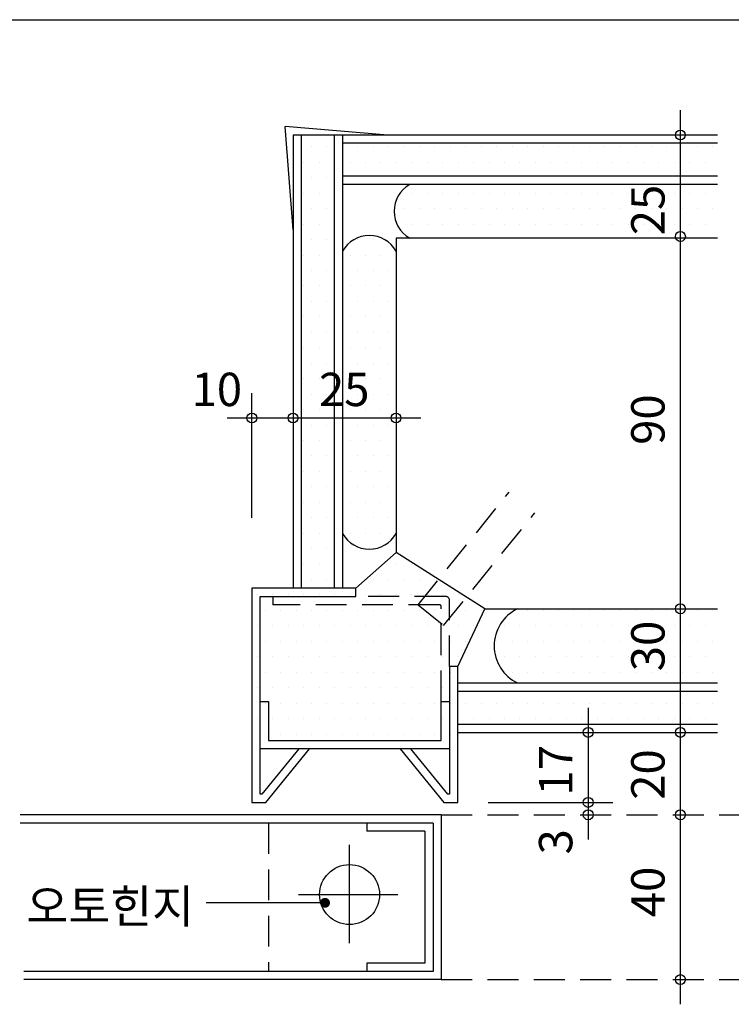
# Model space of a CAD drawing. Extents: x 0 to 536, y 0 to 774.
# Drawn here: x 197 to 370, y 535 to 774 of the extents above; entities that cross this region are included whole.
import ezdxf
from ezdxf.enums import TextEntityAlignment as Align

# ---------------------------------------------------------------- set-up
doc = ezdxf.new("R2010")
doc.units = 0
doc.header["$LTSCALE"] = 30
doc.header["$MEASUREMENT"] = 0
doc.linetypes.add('HIDDEN', pattern=[0.375, 0.25, -0.125])
doc.layers.get('0').update_dxf_attribs({"linetype": 'CONTINUOUS'})
for name, color, linetype in [('DIME', 1, 'CONTINUOUS'), ('DOOR', 7, 'CONTINUOUS'), ('FINL', 5, 'CONTINUOUS'), ('HATC', 1, 'CONTINUOUS'), ('HIDL', 1, 'HIDDEN'), ('MISC', 6, 'CONTINUOUS'), ('OUTLINE', 253, 'CONTINUOUS'), ('TEXT', 2, 'CONTINUOUS'), ('WALL', 3, 'CONTINUOUS')]:
    doc.layers.add(name, color=color, linetype=linetype)
doc.styles.add('UHS', font='simple.shx', dxfattribs={"bigfont": 'korsimple.shx'})

# ---------------------------------------------------------------- blocks, each defined once
blk = doc.blocks.new('*X3')
at = {"color": 0}
for p, q in [((1003.125, 956.25), (1003.125, 956.25)), ((1006.875, 956.25), (1006.875, 956.25)), ((1001.25, 952.5), (1001.25, 952.5)), ((1005, 952.5), (1005, 952.5)), ((1008.75, 952.5), (1008.75, 952.5)), ((1003.125, 948.75), (1003.125, 948.75)), ((1006.875, 948.75), (1006.875, 948.75)), ((1010.625, 948.75), (1010.625, 948.75)), ((1001.25, 945), (1001.25, 945)), ((1005, 945), (1005, 945)), ((1008.75, 945), (1008.75, 945)), ((1003.125, 941.25), (1003.125, 941.25)), ((1006.875, 941.25), (1006.875, 941.25)), ((1010.625, 941.25), (1010.625, 941.25)), ((1001.25, 937.5), (1001.25, 937.5)), ((1005, 937.5), (1005, 937.5)), ((1008.75, 937.5), (1008.75, 937.5)), ((1003.125, 933.75), (1003.125, 933.75)), ((1006.875, 933.75), (1006.875, 933.75)), ((1010.625, 933.75), (1010.625, 933.75)), ((1001.25, 930), (1001.25, 930)), ((1005, 930), (1005, 930)), ((1008.75, 930), (1008.75, 930)), ((1003.125, 926.25), (1003.125, 926.25)), ((1006.875, 926.25), (1006.875, 926.25)), ((1010.625, 926.25), (1010.625, 926.25)), ((1001.25, 922.5), (1001.25, 922.5)), ((1005, 922.5), (1005, 922.5)), ((1008.75, 922.5), (1008.75, 922.5)), ((1003.125, 918.75), (1003.125, 918.75)), ((1006.875, 918.75), (1006.875, 918.75)), ((1010.625, 918.75), (1010.625, 918.75)), ((1001.25, 915), (1001.25, 915)), ((1005, 915), (1005, 915)), ((1008.75, 915), (1008.75, 915)), ((1003.125, 911.25), (1003.125, 911.25)), ((1006.875, 911.25), (1006.875, 911.25)), ((1010.625, 911.25), (1010.625, 911.25)), ((1001.25, 907.5), (1001.25, 907.5)), ((1005, 907.5), (1005, 907.5)), ((1008.75, 907.5), (1008.75, 907.5)), ((1003.125, 903.75), (1003.125, 903.75)), ((1006.875, 903.75), (1006.875, 903.75)), ((1010.625, 903.75), (1010.625, 903.75)), ((1001.25, 900), (1001.25, 900)), ((1005, 900), (1005, 900)), ((1008.75, 900), (1008.75, 900)), ((1003.125, 896.25), (1003.125, 896.25)), ((1006.875, 896.25), (1006.875, 896.25)), ((1010.625, 896.25), (1010.625, 896.25)), ((1001.25, 892.5), (1001.25, 892.5)), ((1005, 892.5), (1005, 892.5)), ((1008.75, 892.5), (1008.75, 892.5)), ((1003.125, 888.75), (1003.125, 888.75)), ((1006.875, 888.75), (1006.875, 888.75)), ((1010.625, 888.75), (1010.625, 888.75)), ((1001.25, 885), (1001.25, 885)), ((1005, 885), (1005, 885)), ((1008.75, 885), (1008.75, 885)), ((1006.875, 881.25), (1006.875, 881.25))]:
    blk.add_line(p, q, dxfattribs=at)
blk = doc.blocks.new('*X22')
at = {"color": 0}
for p, q in [((1044.375, 866.25), (1044.375, 866.25)), ((1048.125, 866.25), (1048.125, 866.25)), ((1051.875, 866.25), (1051.875, 866.25)), ((1055.625, 866.25), (1055.625, 866.25)), ((1059.375, 866.25), (1059.375, 866.25)), ((1063.125, 866.25), (1063.125, 866.25)), ((1066.875, 866.25), (1066.875, 866.25)), ((1070.625, 866.25), (1070.625, 866.25)), ((1074.375, 866.25), (1074.375, 866.25)), ((1078.125, 866.25), (1078.125, 866.25)), ((1081.875, 866.25), (1081.875, 866.25)), ((1085.625, 866.25), (1085.625, 866.25)), ((1089.375, 866.25), (1089.375, 866.25)), ((1100.625, 866.25), (1100.625, 866.25)), ((1104.375, 866.25), (1104.375, 866.25)), ((1108.125, 866.25), (1108.125, 866.25)), ((1111.875, 866.25), (1111.875, 866.25)), ((1115.625, 866.25), (1115.625, 866.25)), ((1119.375, 866.25), (1119.375, 866.25)), ((1123.125, 866.25), (1123.125, 866.25)), ((1126.875, 866.25), (1126.875, 866.25)), ((1130.625, 866.25), (1130.625, 866.25)), ((1134.375, 866.25), (1134.375, 866.25)), ((1138.125, 866.25), (1138.125, 866.25)), ((1038.75, 862.5), (1038.75, 862.5)), ((1042.5, 862.5), (1042.5, 862.5)), ((1046.25, 862.5), (1046.25, 862.5)), ((1050, 862.5), (1050, 862.5)), ((1053.75, 862.5), (1053.75, 862.5)), ((1057.5, 862.5), (1057.5, 862.5)), ((1061.25, 862.5), (1061.25, 862.5)), ((1065, 862.5), (1065, 862.5)), ((1068.75, 862.5), (1068.75, 862.5)), ((1072.5, 862.5), (1072.5, 862.5)), ((1076.25, 862.5), (1076.25, 862.5)), ((1080, 862.5), (1080, 862.5)), ((1083.75, 862.5), (1083.75, 862.5)), ((1087.5, 862.5), (1087.5, 862.5)), ((1102.5, 862.5), (1102.5, 862.5)), ((1106.25, 862.5), (1106.25, 862.5)), ((1110, 862.5), (1110, 862.5)), ((1113.75, 862.5), (1113.75, 862.5)), ((1117.5, 862.5), (1117.5, 862.5)), ((1121.25, 862.5), (1121.25, 862.5)), ((1125, 862.5), (1125, 862.5)), ((1128.75, 862.5), (1128.75, 862.5)), ((1132.5, 862.5), (1132.5, 862.5)), ((1136.25, 862.5), (1136.25, 862.5)), ((1140, 862.5), (1140, 862.5)), ((1036.875, 858.75), (1036.875, 858.75)), ((1040.625, 858.75), (1040.625, 858.75)), ((1044.375, 858.75), (1044.375, 858.75)), ((1048.125, 858.75), (1048.125, 858.75)), ((1051.875, 858.75), (1051.875, 858.75)), ((1055.625, 858.75), (1055.625, 858.75)), ((1059.375, 858.75), (1059.375, 858.75)), ((1063.125, 858.75), (1063.125, 858.75)), ((1066.875, 858.75), (1066.875, 858.75)), ((1070.625, 858.75), (1070.625, 858.75)), ((1074.375, 858.75), (1074.375, 858.75)), ((1078.125, 858.75), (1078.125, 858.75)), ((1081.875, 858.75), (1081.875, 858.75)), ((1085.625, 858.75), (1085.625, 858.75)), ((1089.375, 858.75), (1089.375, 858.75)), ((1100.625, 858.75), (1100.625, 858.75)), ((1104.375, 858.75), (1104.375, 858.75)), ((1108.125, 858.75), (1108.125, 858.75)), ((1111.875, 858.75), (1111.875, 858.75)), ((1115.625, 858.75), (1115.625, 858.75)), ((1119.375, 858.75), (1119.375, 858.75)), ((1123.125, 858.75), (1123.125, 858.75)), ((1126.875, 858.75), (1126.875, 858.75)), ((1130.625, 858.75), (1130.625, 858.75)), ((1134.375, 858.75), (1134.375, 858.75)), ((1138.125, 858.75), (1138.125, 858.75)), ((1141.875, 858.75), (1141.875, 858.75)), ((1038.75, 855), (1038.75, 855)), ((1042.5, 855), (1042.5, 855)), ((1046.25, 855), (1046.25, 855)), ((1050, 855), (1050, 855)), ((1053.75, 855), (1053.75, 855)), ((1057.5, 855), (1057.5, 855)), ((1061.25, 855), (1061.25, 855)), ((1065, 855), (1065, 855)), ((1068.75, 855), (1068.75, 855)), ((1072.5, 855), (1072.5, 855)), ((1076.25, 855), (1076.25, 855)), ((1080, 855), (1080, 855)), ((1083.75, 855), (1083.75, 855)), ((1087.5, 855), (1087.5, 855)), ((1102.5, 855), (1102.5, 855)), ((1106.25, 855), (1106.25, 855)), ((1110, 855), (1110, 855)), ((1113.75, 855), (1113.75, 855)), ((1117.5, 855), (1117.5, 855)), ((1121.25, 855), (1121.25, 855)), ((1125, 855), (1125, 855)), ((1128.75, 855), (1128.75, 855)), ((1132.5, 855), (1132.5, 855)), ((1136.25, 855), (1136.25, 855)), ((1140, 855), (1140, 855)), ((1040.625, 851.25), (1040.625, 851.25)), ((1044.375, 851.25), (1044.375, 851.25)), ((1048.125, 851.25), (1048.125, 851.25)), ((1051.875, 851.25), (1051.875, 851.25)), ((1055.625, 851.25), (1055.625, 851.25)), ((1059.375, 851.25), (1059.375, 851.25)), ((1063.125, 851.25), (1063.125, 851.25)), ((1066.875, 851.25), (1066.875, 851.25)), ((1070.625, 851.25), (1070.625, 851.25)), ((1074.375, 851.25), (1074.375, 851.25)), ((1078.125, 851.25), (1078.125, 851.25)), ((1081.875, 851.25), (1081.875, 851.25)), ((1085.625, 851.25), (1085.625, 851.25)), ((1089.375, 851.25), (1089.375, 851.25)), ((1100.625, 851.25), (1100.625, 851.25)), ((1104.375, 851.25), (1104.375, 851.25)), ((1108.125, 851.25), (1108.125, 851.25)), ((1111.875, 851.25), (1111.875, 851.25)), ((1115.625, 851.25), (1115.625, 851.25)), ((1119.375, 851.25), (1119.375, 851.25)), ((1123.125, 851.25), (1123.125, 851.25)), ((1126.875, 851.25), (1126.875, 851.25)), ((1130.625, 851.25), (1130.625, 851.25)), ((1134.375, 851.25), (1134.375, 851.25)), ((1138.125, 851.25), (1138.125, 851.25))]:
    blk.add_line(p, q, dxfattribs=at)
blk = doc.blocks.new('*X23')
at = {"color": 0}
for p, q in [((1029.375, 843.75), (1029.375, 843.75)), ((1033.125, 843.75), (1033.125, 843.75)), ((1036.875, 843.75), (1036.875, 843.75)), ((1040.625, 843.75), (1040.625, 843.75)), ((1044.375, 843.75), (1044.375, 843.75)), ((1048.125, 843.75), (1048.125, 843.75)), ((1051.875, 843.75), (1051.875, 843.75)), ((1055.625, 843.75), (1055.625, 843.75)), ((1059.375, 843.75), (1059.375, 843.75)), ((1063.125, 843.75), (1063.125, 843.75)), ((1066.875, 843.75), (1066.875, 843.75)), ((1070.625, 843.75), (1070.625, 843.75)), ((1074.375, 843.75), (1074.375, 843.75)), ((1078.125, 843.75), (1078.125, 843.75)), ((1081.875, 843.75), (1081.875, 843.75)), ((1085.625, 843.75), (1085.625, 843.75)), ((1089.375, 843.75), (1089.375, 843.75)), ((1100.625, 843.75), (1100.625, 843.75)), ((1104.375, 843.75), (1104.375, 843.75)), ((1108.125, 843.75), (1108.125, 843.75)), ((1111.875, 843.75), (1111.875, 843.75)), ((1115.625, 843.75), (1115.625, 843.75)), ((1119.375, 843.75), (1119.375, 843.75)), ((1123.125, 843.75), (1123.125, 843.75)), ((1126.875, 843.75), (1126.875, 843.75)), ((1130.625, 843.75), (1130.625, 843.75)), ((1134.375, 843.75), (1134.375, 843.75)), ((1138.125, 843.75), (1138.125, 843.75)), ((1141.875, 843.75), (1141.875, 843.75)), ((1145.625, 843.75), (1145.625, 843.75)), ((1027.5, 840), (1027.5, 840)), ((1031.25, 840), (1031.25, 840)), ((1035, 840), (1035, 840)), ((1038.75, 840), (1038.75, 840)), ((1042.5, 840), (1042.5, 840)), ((1046.25, 840), (1046.25, 840)), ((1050, 840), (1050, 840)), ((1053.75, 840), (1053.75, 840)), ((1057.5, 840), (1057.5, 840)), ((1061.25, 840), (1061.25, 840)), ((1065, 840), (1065, 840)), ((1068.75, 840), (1068.75, 840)), ((1072.5, 840), (1072.5, 840)), ((1076.25, 840), (1076.25, 840)), ((1080, 840), (1080, 840)), ((1083.75, 840), (1083.75, 840)), ((1087.5, 840), (1087.5, 840)), ((1102.5, 840), (1102.5, 840)), ((1106.25, 840), (1106.25, 840)), ((1110, 840), (1110, 840)), ((1113.75, 840), (1113.75, 840)), ((1117.5, 840), (1117.5, 840)), ((1121.25, 840), (1121.25, 840)), ((1125, 840), (1125, 840)), ((1128.75, 840), (1128.75, 840)), ((1132.5, 840), (1132.5, 840)), ((1136.25, 840), (1136.25, 840)), ((1140, 840), (1140, 840)), ((1143.75, 840), (1143.75, 840)), ((1147.5, 840), (1147.5, 840))]:
    blk.add_line(p, q, dxfattribs=at)
blk = doc.blocks.new('*X25')
at = {"color": 0}
for p, q in [((1003.125, 978.75), (1003.125, 978.75)), ((1006.875, 978.75), (1006.875, 978.75)), ((1010.625, 978.75), (1010.625, 978.75)), ((1014.375, 978.75), (1014.375, 978.75)), ((1018.125, 978.75), (1018.125, 978.75)), ((1021.875, 978.75), (1021.875, 978.75)), ((1025.625, 978.75), (1025.625, 978.75)), ((1029.375, 978.75), (1029.375, 978.75)), ((1033.125, 978.75), (1033.125, 978.75)), ((1036.875, 978.75), (1036.875, 978.75)), ((1040.625, 978.75), (1040.625, 978.75)), ((1044.375, 978.75), (1044.375, 978.75)), ((1048.125, 978.75), (1048.125, 978.75)), ((1051.875, 978.75), (1051.875, 978.75)), ((1055.625, 978.75), (1055.625, 978.75)), ((1059.375, 978.75), (1059.375, 978.75)), ((1063.125, 978.75), (1063.125, 978.75)), ((1066.875, 978.75), (1066.875, 978.75)), ((1070.625, 978.75), (1070.625, 978.75)), ((1074.375, 978.75), (1074.375, 978.75)), ((1078.125, 978.75), (1078.125, 978.75)), ((1081.875, 978.75), (1081.875, 978.75)), ((1085.625, 978.75), (1085.625, 978.75)), ((1089.375, 978.75), (1089.375, 978.75)), ((1001.25, 975), (1001.25, 975)), ((1005, 975), (1005, 975)), ((1008.75, 975), (1008.75, 975)), ((1012.5, 975), (1012.5, 975)), ((1016.25, 975), (1016.25, 975)), ((1020, 975), (1020, 975)), ((1023.75, 975), (1023.75, 975)), ((1027.5, 975), (1027.5, 975)), ((1031.25, 975), (1031.25, 975)), ((1035, 975), (1035, 975)), ((1038.75, 975), (1038.75, 975)), ((1042.5, 975), (1042.5, 975)), ((1046.25, 975), (1046.25, 975)), ((1050, 975), (1050, 975)), ((1053.75, 975), (1053.75, 975)), ((1057.5, 975), (1057.5, 975)), ((1061.25, 975), (1061.25, 975)), ((1065, 975), (1065, 975)), ((1068.75, 975), (1068.75, 975)), ((1072.5, 975), (1072.5, 975)), ((1076.25, 975), (1076.25, 975)), ((1080, 975), (1080, 975)), ((1083.75, 975), (1083.75, 975)), ((1087.5, 975), (1087.5, 975))]:
    blk.add_line(p, q, dxfattribs=at)
blk = doc.blocks.new('*X26')
at = {"color": 0}
for p, q in [((1016.25, 967.5), (1016.25, 967.5)), ((1020, 967.5), (1020, 967.5)), ((1023.75, 967.5), (1023.75, 967.5)), ((1027.5, 967.5), (1027.5, 967.5)), ((1031.25, 967.5), (1031.25, 967.5)), ((1035, 967.5), (1035, 967.5)), ((1038.75, 967.5), (1038.75, 967.5)), ((1042.5, 967.5), (1042.5, 967.5)), ((1046.25, 967.5), (1046.25, 967.5)), ((1050, 967.5), (1050, 967.5)), ((1053.75, 967.5), (1053.75, 967.5)), ((1057.5, 967.5), (1057.5, 967.5)), ((1061.25, 967.5), (1061.25, 967.5)), ((1065, 967.5), (1065, 967.5)), ((1068.75, 967.5), (1068.75, 967.5)), ((1072.5, 967.5), (1072.5, 967.5)), ((1076.25, 967.5), (1076.25, 967.5)), ((1080, 967.5), (1080, 967.5)), ((1083.75, 967.5), (1083.75, 967.5)), ((1087.5, 967.5), (1087.5, 967.5)), ((1014.375, 963.75), (1014.375, 963.75)), ((1018.125, 963.75), (1018.125, 963.75)), ((1021.875, 963.75), (1021.875, 963.75)), ((1025.625, 963.75), (1025.625, 963.75)), ((1029.375, 963.75), (1029.375, 963.75)), ((1033.125, 963.75), (1033.125, 963.75)), ((1036.875, 963.75), (1036.875, 963.75)), ((1040.625, 963.75), (1040.625, 963.75)), ((1044.375, 963.75), (1044.375, 963.75)), ((1048.125, 963.75), (1048.125, 963.75)), ((1051.875, 963.75), (1051.875, 963.75)), ((1055.625, 963.75), (1055.625, 963.75)), ((1059.375, 963.75), (1059.375, 963.75)), ((1063.125, 963.75), (1063.125, 963.75)), ((1066.875, 963.75), (1066.875, 963.75)), ((1070.625, 963.75), (1070.625, 963.75)), ((1074.375, 963.75), (1074.375, 963.75)), ((1078.125, 963.75), (1078.125, 963.75)), ((1081.875, 963.75), (1081.875, 963.75)), ((1085.625, 963.75), (1085.625, 963.75)), ((1089.375, 963.75), (1089.375, 963.75)), ((1016.25, 960), (1016.25, 960)), ((1020, 960), (1020, 960)), ((1023.75, 960), (1023.75, 960)), ((1027.5, 960), (1027.5, 960)), ((1031.25, 960), (1031.25, 960)), ((1035, 960), (1035, 960)), ((1038.75, 960), (1038.75, 960)), ((1042.5, 960), (1042.5, 960)), ((1046.25, 960), (1046.25, 960)), ((1050, 960), (1050, 960)), ((1053.75, 960), (1053.75, 960)), ((1057.5, 960), (1057.5, 960)), ((1061.25, 960), (1061.25, 960)), ((1065, 960), (1065, 960)), ((1068.75, 960), (1068.75, 960)), ((1072.5, 960), (1072.5, 960)), ((1076.25, 960), (1076.25, 960)), ((1080, 960), (1080, 960)), ((1083.75, 960), (1083.75, 960)), ((1087.5, 960), (1087.5, 960))]:
    blk.add_line(p, q, dxfattribs=at)
blk = doc.blocks.new('*X27')
at = {"color": 0}
for p, q in [((991.875, 978.75), (991.875, 978.75)), ((995.625, 978.75), (995.625, 978.75)), ((990, 975), (990, 975)), ((993.75, 975), (993.75, 975)), ((991.875, 971.25), (991.875, 971.25)), ((995.625, 971.25), (995.625, 971.25)), ((990, 967.5), (990, 967.5)), ((993.75, 967.5), (993.75, 967.5)), ((991.875, 963.75), (991.875, 963.75)), ((995.625, 963.75), (995.625, 963.75)), ((990, 960), (990, 960)), ((993.75, 960), (993.75, 960)), ((991.875, 956.25), (991.875, 956.25)), ((995.625, 956.25), (995.625, 956.25)), ((990, 952.5), (990, 952.5)), ((993.75, 952.5), (993.75, 952.5)), ((991.875, 948.75), (991.875, 948.75)), ((995.625, 948.75), (995.625, 948.75)), ((990, 945), (990, 945)), ((993.75, 945), (993.75, 945)), ((991.875, 941.25), (991.875, 941.25)), ((995.625, 941.25), (995.625, 941.25)), ((990, 937.5), (990, 937.5)), ((993.75, 937.5), (993.75, 937.5)), ((991.875, 933.75), (991.875, 933.75)), ((995.625, 933.75), (995.625, 933.75)), ((990, 930), (990, 930)), ((993.75, 930), (993.75, 930)), ((991.875, 926.25), (991.875, 926.25)), ((995.625, 926.25), (995.625, 926.25)), ((990, 922.5), (990, 922.5)), ((993.75, 922.5), (993.75, 922.5)), ((991.875, 918.75), (991.875, 918.75)), ((995.625, 918.75), (995.625, 918.75)), ((990, 915), (990, 915)), ((993.75, 915), (993.75, 915)), ((991.875, 911.25), (991.875, 911.25)), ((995.625, 911.25), (995.625, 911.25)), ((990, 907.5), (990, 907.5)), ((993.75, 907.5), (993.75, 907.5)), ((991.875, 903.75), (991.875, 903.75)), ((995.625, 903.75), (995.625, 903.75)), ((990, 900), (990, 900)), ((993.75, 900), (993.75, 900)), ((991.875, 896.25), (991.875, 896.25)), ((995.625, 896.25), (995.625, 896.25)), ((990, 892.5), (990, 892.5)), ((993.75, 892.5), (993.75, 892.5)), ((991.875, 888.75), (991.875, 888.75)), ((995.625, 888.75), (995.625, 888.75)), ((990, 885), (990, 885)), ((993.75, 885), (993.75, 885)), ((991.875, 881.25), (991.875, 881.25)), ((995.625, 881.25), (995.625, 881.25)), ((990, 877.5), (990, 877.5)), ((993.75, 877.5), (993.75, 877.5)), ((991.875, 873.75), (991.875, 873.75)), ((995.625, 873.75), (995.625, 873.75))]:
    blk.add_line(p, q, dxfattribs=at)
blk = doc.blocks.new('*X28')
at = {"color": 0}
for p, q in [((1012.5, 877.5), (1012.5, 877.5)), ((1016.25, 877.5), (1016.25, 877.5)), ((1006.875, 873.75), (1006.875, 873.75)), ((1010.625, 873.75), (1010.625, 873.75)), ((1014.375, 873.75), (1014.375, 873.75)), ((1018.125, 873.75), (1018.125, 873.75)), ((1021.875, 873.75), (1021.875, 873.75)), ((978.75, 870), (978.75, 870)), ((982.5, 870), (982.5, 870)), ((986.25, 870), (986.25, 870)), ((990, 870), (990, 870)), ((993.75, 870), (993.75, 870)), ((997.5, 870), (997.5, 870)), ((1001.25, 870), (1001.25, 870)), ((1005, 870), (1005, 870)), ((1008.75, 870), (1008.75, 870)), ((1012.5, 870), (1012.5, 870)), ((1016.25, 870), (1016.25, 870)), ((1020, 870), (1020, 870)), ((1023.75, 870), (1023.75, 870)), ((1027.5, 870), (1027.5, 870)), ((980.625, 866.25), (980.625, 866.25)), ((984.375, 866.25), (984.375, 866.25)), ((988.125, 866.25), (988.125, 866.25)), ((991.875, 866.25), (991.875, 866.25)), ((995.625, 866.25), (995.625, 866.25)), ((999.375, 866.25), (999.375, 866.25)), ((1003.125, 866.25), (1003.125, 866.25)), ((1006.875, 866.25), (1006.875, 866.25)), ((1010.625, 866.25), (1010.625, 866.25)), ((1014.375, 866.25), (1014.375, 866.25)), ((1018.125, 866.25), (1018.125, 866.25)), ((1021.875, 866.25), (1021.875, 866.25)), ((1025.625, 866.25), (1025.625, 866.25)), ((1029.375, 866.25), (1029.375, 866.25)), ((1033.125, 866.25), (1033.125, 866.25)), ((978.75, 862.5), (978.75, 862.5)), ((982.5, 862.5), (982.5, 862.5)), ((986.25, 862.5), (986.25, 862.5)), ((990, 862.5), (990, 862.5)), ((993.75, 862.5), (993.75, 862.5)), ((997.5, 862.5), (997.5, 862.5)), ((1001.25, 862.5), (1001.25, 862.5)), ((1005, 862.5), (1005, 862.5)), ((1008.75, 862.5), (1008.75, 862.5)), ((1012.5, 862.5), (1012.5, 862.5)), ((1016.25, 862.5), (1016.25, 862.5)), ((1020, 862.5), (1020, 862.5)), ((1023.75, 862.5), (1023.75, 862.5)), ((1027.5, 862.5), (1027.5, 862.5)), ((1031.25, 862.5), (1031.25, 862.5)), ((980.625, 858.75), (980.625, 858.75)), ((984.375, 858.75), (984.375, 858.75)), ((988.125, 858.75), (988.125, 858.75)), ((991.875, 858.75), (991.875, 858.75)), ((995.625, 858.75), (995.625, 858.75)), ((999.375, 858.75), (999.375, 858.75)), ((1003.125, 858.75), (1003.125, 858.75)), ((1006.875, 858.75), (1006.875, 858.75)), ((1010.625, 858.75), (1010.625, 858.75)), ((1014.375, 858.75), (1014.375, 858.75)), ((1018.125, 858.75), (1018.125, 858.75)), ((1021.875, 858.75), (1021.875, 858.75)), ((1025.625, 858.75), (1025.625, 858.75)), ((1029.375, 858.75), (1029.375, 858.75)), ((978.75, 855), (978.75, 855)), ((982.5, 855), (982.5, 855)), ((986.25, 855), (986.25, 855)), ((990, 855), (990, 855)), ((993.75, 855), (993.75, 855)), ((997.5, 855), (997.5, 855)), ((1001.25, 855), (1001.25, 855)), ((1005, 855), (1005, 855)), ((1008.75, 855), (1008.75, 855)), ((1012.5, 855), (1012.5, 855)), ((1016.25, 855), (1016.25, 855)), ((1020, 855), (1020, 855)), ((1023.75, 855), (1023.75, 855)), ((1027.5, 855), (1027.5, 855)), ((980.625, 851.25), (980.625, 851.25)), ((984.375, 851.25), (984.375, 851.25)), ((988.125, 851.25), (988.125, 851.25)), ((991.875, 851.25), (991.875, 851.25)), ((995.625, 851.25), (995.625, 851.25)), ((999.375, 851.25), (999.375, 851.25)), ((1003.125, 851.25), (1003.125, 851.25)), ((1006.875, 851.25), (1006.875, 851.25)), ((1010.625, 851.25), (1010.625, 851.25)), ((1014.375, 851.25), (1014.375, 851.25)), ((1018.125, 851.25), (1018.125, 851.25)), ((1021.875, 851.25), (1021.875, 851.25)), ((1025.625, 851.25), (1025.625, 851.25)), ((978.75, 847.5), (978.75, 847.5)), ((982.5, 847.5), (982.5, 847.5)), ((986.25, 847.5), (986.25, 847.5)), ((990, 847.5), (990, 847.5)), ((993.75, 847.5), (993.75, 847.5)), ((997.5, 847.5), (997.5, 847.5)), ((1001.25, 847.5), (1001.25, 847.5)), ((1005, 847.5), (1005, 847.5)), ((1008.75, 847.5), (1008.75, 847.5)), ((1012.5, 847.5), (1012.5, 847.5)), ((1016.25, 847.5), (1016.25, 847.5)), ((1020, 847.5), (1020, 847.5)), ((1023.75, 847.5), (1023.75, 847.5)), ((980.625, 843.75), (980.625, 843.75)), ((984.375, 843.75), (984.375, 843.75)), ((988.125, 843.75), (988.125, 843.75)), ((991.875, 843.75), (991.875, 843.75)), ((995.625, 843.75), (995.625, 843.75)), ((999.375, 843.75), (999.375, 843.75)), ((1003.125, 843.75), (1003.125, 843.75)), ((1006.875, 843.75), (1006.875, 843.75)), ((1010.625, 843.75), (1010.625, 843.75)), ((1014.375, 843.75), (1014.375, 843.75)), ((1018.125, 843.75), (1018.125, 843.75)), ((1021.875, 843.75), (1021.875, 843.75)), ((1025.625, 843.75), (1025.625, 843.75)), ((978.75, 840), (978.75, 840)), ((982.5, 840), (982.5, 840)), ((986.25, 840), (986.25, 840)), ((990, 840), (990, 840)), ((993.75, 840), (993.75, 840)), ((997.5, 840), (997.5, 840)), ((1001.25, 840), (1001.25, 840)), ((1005, 840), (1005, 840)), ((1008.75, 840), (1008.75, 840)), ((1012.5, 840), (1012.5, 840)), ((1016.25, 840), (1016.25, 840)), ((1020, 840), (1020, 840)), ((1023.75, 840), (1023.75, 840)), ((980.625, 836.25), (980.625, 836.25)), ((984.375, 836.25), (984.375, 836.25)), ((988.125, 836.25), (988.125, 836.25)), ((991.875, 836.25), (991.875, 836.25)), ((995.625, 836.25), (995.625, 836.25)), ((999.375, 836.25), (999.375, 836.25)), ((1003.125, 836.25), (1003.125, 836.25)), ((1006.875, 836.25), (1006.875, 836.25)), ((1010.625, 836.25), (1010.625, 836.25)), ((1014.375, 836.25), (1014.375, 836.25)), ((1018.125, 836.25), (1018.125, 836.25)), ((1021.875, 836.25), (1021.875, 836.25)), ((1025.625, 836.25), (1025.625, 836.25))]:
    blk.add_line(p, q, dxfattribs=at)

msp = doc.modelspace()

# ---------------------------------------------------------------- linework, layer by layer
at = {"layer": 'DIME', "color": 1, "linetype": 'ByBlock'}
for p, q in [((357.16, 535), (357.16, 752)), ((253.1, 653.05), (253.1, 683.32)), ((310.49, 584), (340.76, 584))]:
    msp.add_line(p, q, dxfattribs=at)
at = {"layer": 'DIME'}
for p, q in [((247.1, 677.32), (294.1, 677.32)), ((334.76, 607), (334.76, 575)), ((270.86, 559.63), (241.99, 559.63))]:
    msp.add_line(p, q, dxfattribs=at)
at = {"layer": 'DIME', "const_width": 1.2}
msp.add_lwpolyline([(270.26, 559.63, 1), (271.46, 559.63, 1)], format="xyb", close=True, dxfattribs=at)
at = {"layer": 'DIME'}
for centre in [(357.16, 746), (357.16, 721.38), (253.1, 677.32), (263.1, 677.32), (288.1, 677.32), (357.16, 631), (334.76, 601), (357.16, 601), (334.76, 584), (334.76, 581), (357.16, 581), (357.16, 541)]:
    msp.add_circle(centre, 1.2, dxfattribs=at)
at = {"layer": 'DOOR'}
for p, q in [((299.1, 581), (196.82, 581)), ((299.1, 581), (299.1, 541)), ((297.1, 579), (196.82, 579)), ((297.1, 579), (297.1, 543)), ((297.1, 543), (197.74, 543)), ((299.1, 541), (197.74, 541))]:
    msp.add_line(p, q, dxfattribs=at)
for points in [[(278.36, 636), (253.1, 636), (253.1, 584), (256.48, 584), (267.12, 597), (264.54, 597), (255.53, 586), (255.1, 586), (255.1, 634), (278.36, 634)], [(301.1, 617.02), (301.1, 586), (300.67, 586), (291.66, 597), (289.08, 597), (299.72, 584), (303.1, 584), (303.1, 617.02)], [(255.1, 608.51), (257.1, 608.51), (257.1, 599), (299.1, 599), (299.1, 608.51), (301.1, 608.51), (301.1, 597), (255.1, 597)]]:
    msp.add_lwpolyline(points, close=True, dxfattribs=at)
at = {"layer": 'FINL'}
for p, q in [((263.1, 746), (263.1, 636)), ((265.1, 746), (263.1, 746)), ((265.1, 746), (265.1, 636)), ((273.1, 746), (265.1, 746)), ((273.1, 746), (273.1, 636)), ((366.13, 746), (273.1, 746)), ((275.1, 746), (275.1, 744)), ((366.13, 744), (275.1, 744)), ((275.1, 744), (275.1, 736)), ((366.13, 736), (275.1, 736)), ((275.1, 736), (275.1, 636)), ((366.13, 734), (275.1, 734)), ((303.1, 613), (366.13, 613)), ((303.1, 611), (366.13, 611)), ((303.1, 603), (366.13, 603)), ((303.1, 601), (366.13, 601))]:
    msp.add_line(p, q, dxfattribs=at)
at = {"layer": 'HATC'}
for p, q in [((278.36, 636), (288.1, 644.63)), ((303.1, 617.02), (309.67, 631))]:
    msp.add_line(p, q, dxfattribs=at)
for centre, radius, start, end in [((295.11, 727.5), 7.47, 119.5599, 240.4401), ((281.6, 714.14), 7.47, 29.5599, 150.4401), ((281.6, 652.96), 7.47, 209.5599, 330.4401), ((321.92, 622), 9.98, 115.6121, 244.3879)]:
    msp.add_arc(centre, radius, start, end, dxfattribs=at)
at = {"layer": 'HIDL'}
for p, q in [((293.45, 632), (315.61, 659.35)), ((299.66, 626.96), (321.83, 654.31)), ((258.15, 634), (258.15, 632)), ((300.1, 634), (278.36, 634)), ((298.6, 632), (258.15, 632)), ((293.45, 632), (299.66, 626.96)), ((299.1, 608.51), (299.1, 631.5)), ((301.1, 617.02), (301.1, 633)), ((299.1, 581), (418.22, 581)), ((257.1, 579), (257.1, 543)), ((299.1, 541), (418.22, 541))]:
    msp.add_line(p, q, dxfattribs=at)
for centre, radius in [((300.1, 633), 1), ((298.6, 631.5), 0.5)]:
    msp.add_arc(centre, radius, 0, 90, dxfattribs=at)
at = {"layer": 'MISC'}
for p, q in [((263.1, 723), (261.17, 748.07)), ((286.1, 746), (261.17, 748.07)), ((281, 579), (281, 577)), ((295.1, 577), (281, 577)), ((295.1, 577), (295.1, 545)), ((276.82, 549.82), (276.82, 573.73)), ((264.46, 561.63), (288.57, 561.63)), ((295.1, 545), (281, 545)), ((281, 545), (281, 543))]:
    msp.add_line(p, q, dxfattribs=at)
msp.add_circle((276.82, 561.63), 7.28, dxfattribs=at)
at = {"layer": 'OUTLINE'}
msp.add_line((0, 774), (535.5, 774), dxfattribs=at)
at = {"layer": 'WALL'}
for p, q in [((366.13, 721), (288.1, 721)), ((288.1, 721), (288.1, 644.63)), ((309.67, 631), (288.1, 644.63)), ((309.67, 631), (366.13, 631))]:
    msp.add_line(p, q, dxfattribs=at)

# ---------------------------------------------------------------- block references
at = {"layer": 'HATC'}
for name in ['*X27', '*X25', '*X26', '*X3', '*X28', '*X22', '*X23']:
    msp.add_blockref(name, (-724.31, -235.64), dxfattribs=at)

# ---------------------------------------------------------------- texts
at = {"layer": 'TEXT', "color": 2, "linetype": 'ByBlock', "style": 'UHS'}
for s, p in [('25', (349.26, 727.81)), ('90', (349.26, 676.93)), ('30', (349.26, 621.98)), ('17', (326.86, 591.81)), ('20', (349.26, 590.78)), ('3', (326.86, 574.44)), ('40', (349.26, 562.28))]:
    msp.add_text(s, height=8.1, rotation=90, dxfattribs=at).set_placement(p, align=Align.MIDDLE_CENTER)
for s, p in [('10', (244.59, 684.26)), ('25', (275.52, 684.26))]:
    msp.add_text(s, height=8.1, dxfattribs=at).set_placement(p, align=Align.MIDDLE_CENTER)
at = {"layer": 'TEXT', "style": 'UHS'}
msp.add_text('오토힌지', height=8.1, dxfattribs=at).set_placement((198.36, 554.73))

doc.saveas('drawing.dxf')
